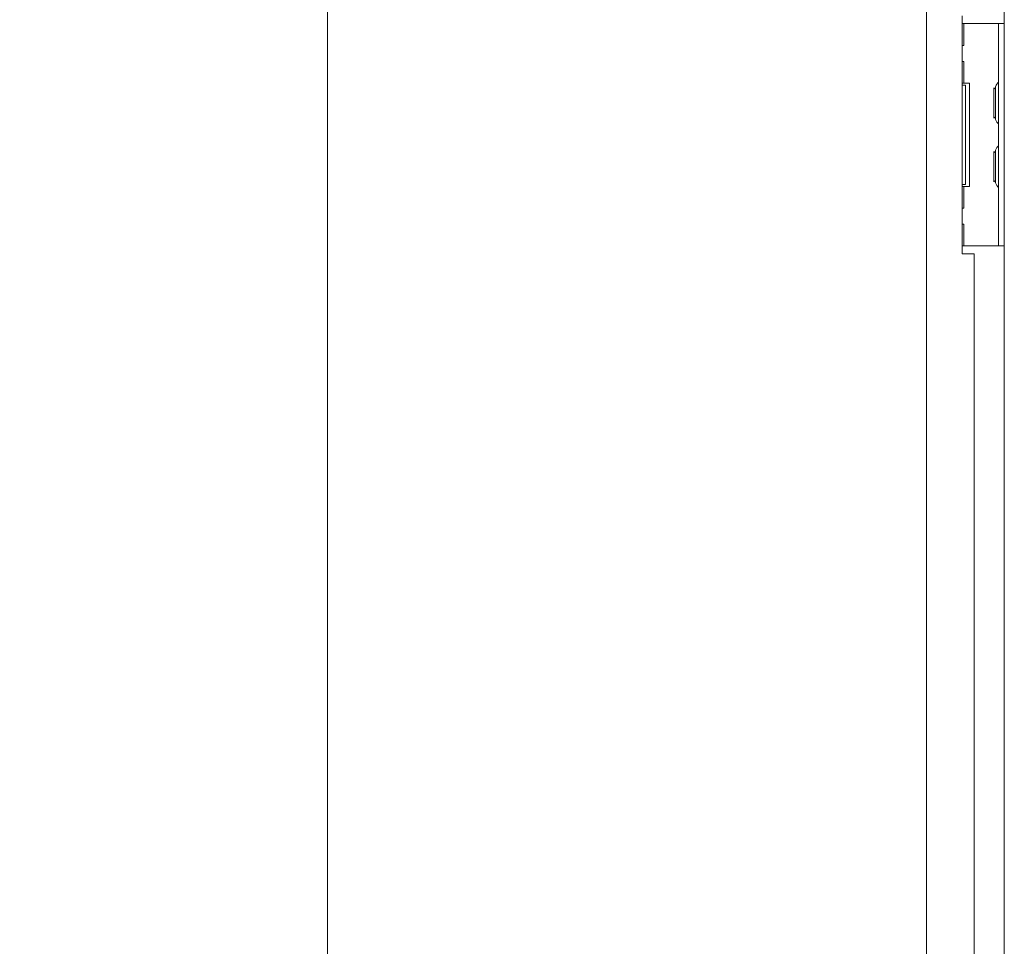
# Model space of a CAD drawing. Units: inches. Extents: x 15 to 461, y 9 to 286.
# Drawn here: x 181 to 197, y 160 to 175 of the extents above; entities that cross this region are included whole.
import ezdxf

# ---------------------------------------------------------------- set-up
doc = ezdxf.new("R2010")
doc.units = ezdxf.units.IN
doc.header["$LTSCALE"] = 28
doc.header["$MEASUREMENT"] = 0
doc.layers.get('0').update_dxf_attribs({"lineweight": 0})
doc.layers.add('Dimension (ANSI)', color=7, linetype='Continuous', lineweight=5)
doc.layers.add('Visible (ANSI)', color=7, linetype='Continuous', lineweight=5)
doc.styles.add('ROMANS', font='tahoma.ttf')
doc.dimstyles.new('Default (ANSI)', dxfattribs={"dimscale": 28, "dimtxt": 0.07, "dimasz": 0.07, "dimexe": 0.125, "dimexo": 0.0625, "dimgap": 0.031496, "dimtad": 0, "dimtih": 1, "dimtoh": 1, "dimrnd": 1e-08, "dimzin": 0, "dimdsep": 46, "dimtxsty": 'ROMANS', "dimblk": 'Filled-1', "dimcen": 0.09, "dimdle": 0.393701, "dimclrd": 256, "dimclre": 256, "dimclrt": 256, "dimadec": 0, "dimazin": 0, "dimtfac": 0.928571, "dimtofl": 0, "dimtmove": 0, "dimatfit": 3, "dimfxl": 1, "dimtolj": 1, "dimtzin": 0, "dimlwd": -1, "dimlwe": -1, "dimarcsym": 0})

# ---------------------------------------------------------------- blocks, each defined once
blk = doc.blocks.new('Filled-1')
at = {"color": 0}
for p, q in [((0, 0), (-1, 0.1786)), ((-1, 0.1786), (-1, -0.1786)), ((-1, 0), (0, 0)), ((-1, -0.1786), (0, 0))]:
    blk.add_line(p, q, dxfattribs=at)
at = {"color": 0, "flags": 128}
blk.add_lwpolyline([(-1, -0.1786), (0, 0), (-1, 0.1786), (-1, -0.1786)], dxfattribs=at)
at = {"color": 0}
blk.add_solid([(-1, -0.1786), (0, 0), (-1, 0.1786), (-1, -0.1786)], dxfattribs=at)
blk = doc.blocks.new('*D13')
at = {"layer": 'Defpoints', "color": 0, "transparency": 16777216}
for p in [(186.09, 219.069), (195.722, 219.069), (195.722, 147.694)]:
    blk.add_point(p, dxfattribs=at)
at = {"layer": 'Dimension (ANSI)', "transparency": 16777216}
for p, q in [((193.972, 219.069), (182.59, 219.069)), ((186.09, 217.109), (186.09, 197.675)), ((186.09, 149.654), (186.09, 183.4)), ((193.972, 147.694), (182.59, 147.694))]:
    blk.add_line(p, q, dxfattribs=at)
at = {"layer": 'Dimension (ANSI)', "transparency": 16777216, "xscale": 1.96000000834465, "yscale": 1.96000000834465, "zscale": 1.96000000834465}
for p, rotation in [((186.09, 219.069), 90), ((186.09, 147.694), 270)]:
    blk.add_blockref('Filled-1', p, dxfattribs=dict(at, rotation=rotation))
at = {"layer": 'Dimension (ANSI)', "transparency": 16777216, "insert": (186.09, 190.537), "char_height": 1.96, "attachment_point": 5, "style": 'ROMANS'}
blk.add_mtext('\\A1;\\fTahoma|b0|i0;\\H1.9600;71.38\\P\\fTahoma|b0|i0;\\H1.9600;DOOR\\P\\fTahoma|b0|i0;\\H1.9600;HEIGHT\\P\\fTahoma|b0|i0;\\H1.9600;(2 PL.)', dxfattribs=at)

msp = doc.modelspace()

# ---------------------------------------------------------------- linework, layer by layer
at = {"layer": 'Visible (ANSI)'}
for p, q in [((195.5244, 147.8914), (195.5244, 218.8709)), ((196.7486, 174.6102), (196.7486, 192.1521)), ((196.0869, 170.9853), (196.0869, 174.7353)), ((196.1121, 174.6103), (196.0869, 174.6103)), ((196.1121, 174.2665), (196.1121, 174.6103)), ((196.1121, 174.6103), (196.1198, 174.6103)), ((196.1198, 174.6103), (196.5612, 174.6103)), ((196.5612, 174.6103), (196.6549, 174.6103)), ((196.6549, 174.4853), (196.6549, 174.6103)), ((196.7486, 174.6103), (196.6549, 174.6103)), ((196.7486, 174.6102), (196.7486, 174.4853)), ((196.6549, 174.4853), (196.6549, 171.2353)), ((196.7486, 174.4853), (196.7486, 171.2353)), ((196.1121, 174.2665), (196.0869, 174.2665)), ((196.0869, 174.0165), (196.1121, 174.0165)), ((196.1121, 173.6728), (196.1121, 174.0165)), ((196.1121, 173.6728), (196.0869, 173.6728)), ((196.1384, 173.6415), (196.0869, 173.6415)), ((196.1121, 173.6728), (196.1198, 173.6728)), ((196.1198, 173.6728), (196.2005, 173.6728)), ((196.1384, 172.079), (196.1384, 173.6415)), ((196.2005, 173.6728), (196.2005, 172.0478)), ((196.5845, 173.1218), (196.5845, 173.5988)), ((196.608, 173.5783), (196.5845, 173.5988)), ((196.608, 173.5926), (196.608, 173.128)), ((196.608, 173.1422), (196.5845, 173.1218)), ((196.5845, 172.1218), (196.5845, 172.5988)), ((196.608, 172.5783), (196.5845, 172.5988)), ((196.608, 172.5926), (196.608, 172.128)), ((196.608, 172.1422), (196.5845, 172.1218)), ((196.0869, 172.079), (196.1384, 172.079)), ((196.0869, 172.0478), (196.1121, 172.0478)), ((196.1198, 172.0478), (196.1121, 172.0478)), ((196.1121, 171.704), (196.1121, 172.0478)), ((196.2005, 172.0478), (196.1198, 172.0478)), ((196.1121, 171.704), (196.0869, 171.704)), ((196.0869, 171.454), (196.1121, 171.454)), ((196.1121, 171.1103), (196.1121, 171.454)), ((196.6549, 171.1103), (196.6549, 171.2353)), ((196.7486, 171.2353), (196.7486, 171.1104)), ((196.0869, 171.1103), (196.1121, 171.1103)), ((196.1121, 171.1103), (196.1198, 171.1103)), ((196.1198, 171.1103), (196.5612, 171.1103)), ((196.5612, 171.1103), (196.6549, 171.1103)), ((196.6549, 171.1103), (196.7486, 171.1103)), ((196.7486, 153.5685), (196.7486, 171.1104)), ((196.2744, 170.9853), (196.0869, 170.9853)), ((196.2744, 170.9853), (196.2744, 153.6936))]:
    msp.add_line(p, q, dxfattribs=at)
for centre, radius, start, end in [((196.7352, 173.5864), 0.1274, 134.66535, 176.33164), ((196.6237, 173.6992), 0.0312, 314.66535, 0), ((196.6393, 173.5926), 0.0312, 176.33164, 180), ((196.6393, 173.128), 0.0312, 180, 183.66836), ((196.7352, 173.1341), 0.1274, 183.66836, 225.33465), ((196.6237, 173.0213), 0.0312, 0, 45.33465), ((196.6393, 172.5926), 0.0312, 176.33164, 180), ((196.7352, 172.5864), 0.1274, 134.66535, 176.33164), ((196.6237, 172.6992), 0.0312, 314.66535, 0), ((196.6393, 172.128), 0.0312, 180, 183.66836), ((196.7352, 172.1341), 0.1274, 183.66836, 225.33465), ((196.6237, 172.0213), 0.0312, 0, 45.33465)]:
    msp.add_arc(centre, radius, start, end, dxfattribs=at)

# ---------------------------------------------------------------- dimensions: what is measured, and where the dimension line sits
at = {"layer": 'Dimension (ANSI)'}
dim = msp.add_linear_dim(base=(186.0896633089, 219.0686231854), p1=(195.7221339529, 147.6936231854), p2=(195.722133953, 219.0686231854), angle=270, text='\\fTahoma|b0|i0;\\H1.9600;<>\\P\\fTahoma|b0|i0;\\H1.9600;DOOR\\P\\fTahoma|b0|i0;\\H1.9600;HEIGHT\\P\\fTahoma|b0|i0;\\H1.9600;(2 PL.)', dimstyle='Default (ANSI)', override={"dimgap": 0.031496, "dimdec": 2, "dimtol": 0, "dimlim": 0, "dimtp": 0, "dimtm": 0, "dimtdec": 2, "dimatfit": 1}, dxfattribs=at)
dim.commit()
dim.dimension.update_dxf_attribs({"geometry": '*D13', "text_midpoint": (186.0896633089, 190.537337094), "dimtype": 160})

doc.saveas('drawing.dxf')
